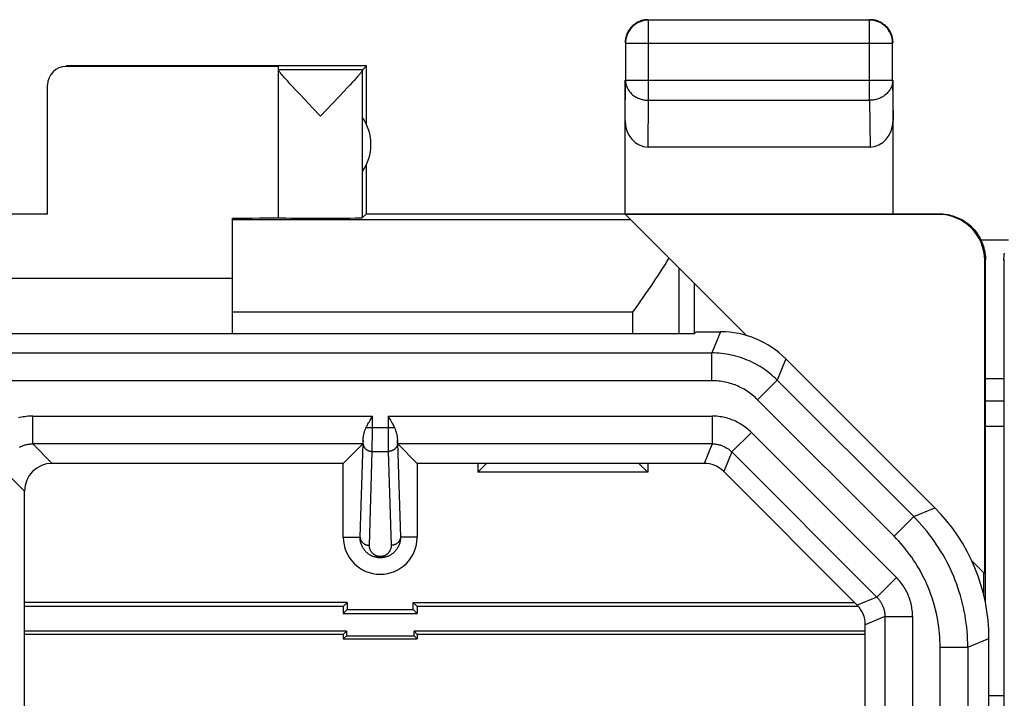
# Model space of a CAD drawing. Units: millimetres. Extents: x 107.3 to 152.2, y 81.6 to 130.6.
# Drawn here: x 119.2 to 129.9, y 123.2 to 130.6 of the extents above; entities that cross this region are included whole.
import ezdxf

# ---------------------------------------------------------------- set-up
doc = ezdxf.new("R2010")
doc.units = ezdxf.units.MM
doc.header["$LTSCALE"] = 16.335
doc.layers.get('0').update_dxf_attribs({"linetype": 'CONTINUOUS'})
for name, color, linetype in [('ASSI', 7, 'CONTINUOUS'), ('DRAFT', 7, 'CONTINUOUS'), ('RACCORDO', 7, 'CONTINUOUS')]:
    doc.layers.add(name, color=color, linetype=linetype)

msp = doc.modelspace()

# ---------------------------------------------------------------- linework, layer by layer
at = {"color": 253, "linetype": 'CONTINUOUS'}
for p, q in [((126.039, 129.682), (126.039, 130.549)), ((128.43, 129.682), (128.43, 130.549)), ((125.789, 130.299), (128.68, 130.299)), ((119.734, 130.054), (119.734, 130.048)), ((125.784, 129.464), (125.789, 129.898)), ((125.789, 129.898), (128.68, 129.898)), ((128.68, 129.898), (128.684, 129.464)), ((126.034, 129.176), (126.039, 129.682)), ((126.039, 129.682), (128.43, 129.682)), ((128.43, 129.682), (128.435, 129.176)), ((129.185, 128.454), (129.176, 128.448)), ((125.848, 128.39), (121.534, 128.39)), ((129.685, 127.954), (129.676, 127.948)), ((129.893, 127.948), (129.884, 127.954)), ((126.817, 127.177), (126.723, 126.948)), ((117.13, 126.948), (126.723, 126.948)), ((126.723, 126.648), (126.723, 126.948)), ((127.524, 126.884), (127.43, 126.655)), ((126.723, 126.648), (117.931, 126.648)), ((127.218, 126.443), (127.43, 126.655)), ((128.908, 125.178), (127.43, 126.655)), ((128.695, 124.965), (127.218, 126.443)), ((119.373, 125.965), (119.373, 126.265)), ((119.373, 126.265), (123.049, 126.265)), ((123.049, 126.041), (123.049, 126.265)), ((123.22, 126.265), (123.22, 126.143)), ((123.22, 126.265), (126.726, 126.265)), ((126.726, 126.265), (126.726, 125.965)), ((122.982, 126.143), (123.287, 126.143)), ((123.22, 126.143), (123.22, 126.051)), ((126.938, 125.877), (127.151, 126.089)), ((127.151, 126.089), (128.72, 124.52)), ((119.373, 125.965), (119.584, 125.754)), ((122.946, 125.965), (119.373, 125.965)), ((122.917, 124.954), (122.948, 125.976)), ((122.948, 125.986), (122.948, 126.001)), ((122.948, 125.976), (122.948, 125.986)), ((123.048, 125.959), (123.049, 126.041)), ((123.048, 125.914), (123.048, 125.959)), ((123.22, 126.051), (123.22, 125.967)), ((123.22, 125.967), (123.22, 125.951)), ((123.321, 126.001), (123.321, 125.989)), ((123.321, 125.989), (123.321, 125.976)), ((123.321, 125.976), (123.352, 124.954)), ((126.726, 125.965), (123.323, 125.965)), ((126.726, 125.965), (126.639, 125.754)), ((123.017, 124.867), (123.047, 125.884)), ((123.047, 125.884), (123.221, 125.884)), ((123.22, 125.951), (123.221, 125.907)), ((123.221, 125.907), (123.221, 125.884)), ((123.221, 125.884), (123.252, 124.867)), ((126.938, 125.877), (126.851, 125.666)), ((126.938, 125.877), (128.508, 124.308)), ((119.073, 125.665), (119.284, 125.454)), ((128.908, 125.178), (129.136, 125.272)), ((128.695, 124.965), (128.908, 125.178)), ((122.734, 124.954), (122.917, 124.954)), ((123.534, 124.954), (123.352, 124.954)), ((128.72, 124.52), (128.508, 124.308)), ((128.508, 124.308), (128.297, 124.22)), ((128.596, 124.096), (128.384, 124.008)), ((128.596, 124.096), (128.596, 100.042)), ((128.596, 124.096), (128.896, 124.096)), ((128.896, 124.096), (128.896, 100.042)), ((129.493, 123.764), (129.722, 123.858)), ((129.193, 99.737), (129.193, 123.764)), ((129.193, 123.764), (129.493, 123.764)), ((129.493, 123.764), (129.493, 99.443))]:
    msp.add_line(p, q, dxfattribs=at)
at = {"color": 7, "linetype": 'CONTINUOUS'}
for p, q in [((128.43, 130.549), (126.039, 130.549)), ((125.789, 130.299), (125.789, 129.898)), ((128.68, 129.898), (128.68, 130.299)), ((122.984, 130.054), (119.734, 130.054)), ((122.034, 130.048), (119.734, 130.048)), ((122.034, 128.41), (122.034, 130.048)), ((122.941, 130.01), (122.034, 130.01)), ((122.94, 130.008), (122.94, 128.41)), ((122.941, 130.01), (122.984, 130.054)), ((122.984, 129.422), (122.984, 130.054)), ((122.871, 129.919), (122.852, 129.897)), ((119.534, 128.449), (119.534, 129.848)), ((122.157, 129.861), (122.133, 129.887)), ((122.183, 129.832), (122.157, 129.861)), ((122.213, 129.8), (122.183, 129.832)), ((122.263, 129.747), (122.213, 129.8)), ((122.776, 129.815), (122.745, 129.782)), ((122.804, 129.846), (122.776, 129.815)), ((122.829, 129.873), (122.804, 129.846)), ((122.852, 129.897), (122.829, 129.873)), ((125.784, 128.454), (125.784, 129.898)), ((128.684, 128.454), (128.684, 129.898)), ((122.32, 129.687), (122.263, 129.747)), ((122.693, 129.726), (122.614, 129.644)), ((122.745, 129.782), (122.693, 129.726)), ((122.402, 129.6), (122.32, 129.687)), ((122.487, 129.51), (122.402, 129.6)), ((128.435, 129.176), (126.034, 129.176)), ((122.984, 128.454), (122.984, 128.986)), ((119.534, 128.449), (117.534, 128.449)), ((122.984, 128.454), (122.94, 128.41)), ((122.984, 128.454), (129.184, 128.454)), ((125.848, 128.39), (125.79, 128.448)), ((129.176, 128.448), (125.79, 128.448)), ((121.534, 127.16), (121.534, 128.407)), ((129.676, 124.562), (129.676, 127.948)), ((129.685, 124.242), (129.685, 127.954)), ((129.884, 127.954), (129.884, 84.154)), ((121.534, 127.754), (115.534, 127.754)), ((110.534, 127.16), (126.534, 127.16)), ((126.552, 127.177), (126.534, 127.16)), ((126.552, 127.177), (126.817, 127.177)), ((127.524, 126.884), (129.136, 125.272)), ((123.013, 126.201), (123.025, 126.222)), ((123.025, 126.222), (123.049, 126.265)), ((123.22, 126.265), (123.232, 126.244)), ((123.232, 126.244), (123.244, 126.222)), ((122.946, 125.965), (122.734, 125.754)), ((122.948, 126.005), (122.948, 125.992)), ((123.321, 125.988), (123.321, 126.006)), ((123.321, 125.982), (123.321, 125.988)), ((123.323, 125.965), (123.534, 125.754)), ((122.734, 125.754), (119.584, 125.754)), ((122.734, 124.954), (122.734, 125.754)), ((123.534, 125.754), (123.534, 124.954)), ((126.639, 125.754), (123.534, 125.754)), ((124.284, 125.754), (124.19, 125.66)), ((124.19, 125.754), (124.19, 125.66)), ((125.934, 125.754), (126.029, 125.66)), ((126.029, 125.754), (126.029, 125.66)), ((126.029, 125.66), (124.19, 125.66)), ((128.297, 124.22), (126.851, 125.666)), ((119.284, 120.492), (119.284, 125.454)), ((122.778, 124.247), (119.284, 124.247)), ((122.734, 124.204), (119.284, 124.204)), ((122.778, 124.247), (122.734, 124.204)), ((122.734, 124.204), (122.734, 124.129)), ((122.734, 124.129), (122.778, 124.172)), ((122.778, 124.247), (122.778, 124.172)), ((122.778, 124.172), (123.491, 124.172)), ((123.491, 124.172), (123.491, 124.247)), ((123.491, 124.247), (123.534, 124.204)), ((123.491, 124.247), (128.269, 124.247)), ((123.534, 124.129), (123.491, 124.172)), ((123.534, 124.204), (123.534, 124.129)), ((128.312, 124.204), (123.534, 124.204)), ((122.734, 124.129), (123.534, 124.129)), ((122.768, 123.937), (119.284, 123.937)), ((122.768, 123.937), (122.734, 123.904)), ((122.768, 123.937), (122.768, 123.887)), ((123.501, 123.887), (123.501, 123.937)), ((123.501, 123.937), (123.534, 123.904)), ((128.384, 123.937), (123.501, 123.937)), ((128.384, 115.754), (128.384, 124.008)), ((122.734, 123.904), (119.284, 123.904)), ((122.734, 123.904), (122.734, 123.854)), ((122.768, 123.887), (122.734, 123.854)), ((122.734, 123.854), (123.534, 123.854)), ((122.768, 123.887), (123.501, 123.887)), ((123.501, 123.887), (123.534, 123.854)), ((123.534, 123.904), (123.534, 123.854)), ((128.384, 123.904), (123.534, 123.904)), ((129.722, 88.249), (129.722, 123.858))]:
    msp.add_line(p, q, dxfattribs=at)
for points in [[(126.039, 130.549), (126.027, 130.549), (126.015, 130.548), (126.003, 130.547), (125.991, 130.545), (125.98, 130.542), (125.968, 130.539), (125.957, 130.536), (125.946, 130.532), (125.935, 130.527), (125.924, 130.522), (125.914, 130.516), (125.904, 130.51), (125.894, 130.503), (125.884, 130.496), (125.875, 130.488), (125.866, 130.48), (125.858, 130.472), (125.85, 130.463), (125.842, 130.454), (125.835, 130.444), (125.828, 130.435), (125.822, 130.424), (125.817, 130.414), (125.811, 130.403), (125.807, 130.392), (125.803, 130.381), (125.799, 130.37), (125.796, 130.358), (125.793, 130.347), (125.791, 130.335), (125.79, 130.323), (125.789, 130.311), (125.789, 130.299)], [(125.987, 130.549), (125.975, 130.547), (125.964, 130.544), (125.953, 130.54), (125.941, 130.536), (125.931, 130.531), (125.92, 130.526), (125.909, 130.52)], [(126.034, 130.554), (126.022, 130.554), (126.011, 130.553), (125.999, 130.551), (125.987, 130.549)], [(128.68, 130.299), (128.68, 130.311), (128.679, 130.323), (128.677, 130.335), (128.675, 130.347), (128.673, 130.358), (128.67, 130.37), (128.666, 130.381), (128.662, 130.392), (128.657, 130.403), (128.652, 130.414), (128.647, 130.424), (128.64, 130.435), (128.634, 130.444), (128.627, 130.454), (128.619, 130.463), (128.611, 130.472), (128.603, 130.48), (128.594, 130.488), (128.585, 130.496), (128.575, 130.503), (128.565, 130.51), (128.555, 130.516), (128.545, 130.522), (128.534, 130.527), (128.523, 130.532), (128.512, 130.536), (128.5, 130.539), (128.489, 130.542), (128.477, 130.545), (128.466, 130.547), (128.454, 130.548), (128.442, 130.549), (128.43, 130.549)], [(128.559, 130.52), (128.549, 130.526), (128.538, 130.531), (128.527, 130.536), (128.516, 130.54), (128.505, 130.544), (128.493, 130.547), (128.482, 130.549), (128.47, 130.551), (128.458, 130.553), (128.446, 130.554), (128.434, 130.554)], [(125.909, 130.52), (125.899, 130.514), (125.889, 130.507), (125.88, 130.5), (125.871, 130.493), (125.862, 130.485), (125.853, 130.476), (125.845, 130.468), (125.838, 130.458), (125.831, 130.449), (125.824, 130.439), (125.818, 130.429)], [(128.651, 130.429), (128.645, 130.439), (128.638, 130.449), (128.631, 130.458), (128.623, 130.468), (128.615, 130.476), (128.607, 130.485), (128.598, 130.493), (128.589, 130.5), (128.579, 130.507), (128.57, 130.514), (128.559, 130.52)], [(125.818, 130.429), (125.812, 130.418), (125.807, 130.408), (125.802, 130.397), (125.798, 130.386), (125.795, 130.374), (125.791, 130.363), (125.789, 130.351), (125.787, 130.339), (125.786, 130.328), (125.785, 130.316), (125.784, 130.304)], [(128.68, 130.351), (128.677, 130.363), (128.674, 130.374), (128.671, 130.386), (128.666, 130.397), (128.662, 130.408), (128.657, 130.418), (128.651, 130.429)], [(128.684, 130.304), (128.684, 130.316), (128.683, 130.328), (128.682, 130.339), (128.68, 130.351)], [(122.133, 129.887), (122.112, 129.91), (122.103, 129.92), (122.094, 129.93), (122.086, 129.939), (122.079, 129.948), (122.072, 129.955), (122.066, 129.963), (122.06, 129.969), (122.055, 129.976), (122.051, 129.981), (122.047, 129.986), (122.044, 129.991), (122.041, 129.995), (122.038, 129.998), (122.037, 130.002), (122.035, 130.004), (122.035, 130.006), (122.034, 130.008)], [(122.94, 130.008), (122.94, 130.006), (122.939, 130.004), (122.938, 130.001), (122.936, 129.998), (122.934, 129.994), (122.931, 129.99), (122.927, 129.986), (122.923, 129.98), (122.919, 129.975), (122.914, 129.969), (122.908, 129.962), (122.902, 129.955), (122.895, 129.947), (122.888, 129.938), (122.88, 129.929), (122.871, 129.919)], [(122.614, 129.644), (122.551, 129.577), (122.487, 129.51)], [(129.185, 128.454), (129.203, 128.453), (129.222, 128.452), (129.241, 128.451), (129.259, 128.448), (129.278, 128.445), (129.296, 128.441), (129.314, 128.437), (129.332, 128.432), (129.35, 128.426), (129.367, 128.419), (129.385, 128.412), (129.402, 128.404), (129.418, 128.396), (129.435, 128.387), (129.451, 128.377), (129.466, 128.367), (129.482, 128.356), (129.497, 128.345), (129.511, 128.333), (129.525, 128.32), (129.538, 128.307), (129.551, 128.294), (129.564, 128.28), (129.576, 128.266), (129.587, 128.251), (129.598, 128.235), (129.608, 128.22), (129.618, 128.204), (129.627, 128.187), (129.635, 128.171), (129.643, 128.154), (129.65, 128.136), (129.657, 128.119), (129.663, 128.101), (129.668, 128.083), (129.672, 128.065), (129.676, 128.047), (129.679, 128.028), (129.682, 128.01), (129.683, 127.991), (129.684, 127.972), (129.685, 127.954)], [(129.884, 127.954), (129.884, 127.972), (129.885, 127.991), (129.887, 128.01), (129.89, 128.028)], [(122.982, 126.143), (122.987, 126.152), (122.991, 126.161), (122.996, 126.171), (123.001, 126.181), (123.007, 126.191), (123.013, 126.201)], [(123.244, 126.222), (123.256, 126.201), (123.262, 126.191), (123.267, 126.181), (123.273, 126.171), (123.278, 126.161), (123.282, 126.152), (123.287, 126.143)], [(122.948, 126.005), (122.948, 126.01), (122.949, 126.015), (122.949, 126.02), (122.95, 126.025), (122.95, 126.031), (122.951, 126.037), (122.952, 126.042), (122.953, 126.048), (122.954, 126.055), (122.955, 126.061), (122.956, 126.067), (122.958, 126.074), (122.959, 126.08), (122.961, 126.087), (122.963, 126.093), (122.965, 126.1), (122.967, 126.106), (122.969, 126.113), (122.972, 126.119), (122.974, 126.125), (122.977, 126.132), (122.979, 126.138), (122.982, 126.143)], [(123.287, 126.143), (123.29, 126.137), (123.293, 126.13), (123.296, 126.123), (123.298, 126.115), (123.301, 126.108), (123.303, 126.101), (123.306, 126.093), (123.308, 126.086), (123.31, 126.078), (123.312, 126.071), (123.313, 126.064), (123.315, 126.056), (123.316, 126.049), (123.317, 126.042), (123.318, 126.036), (123.319, 126.029), (123.319, 126.023), (123.32, 126.017), (123.32, 126.011), (123.321, 126.006)], [(122.948, 125.992), (122.947, 125.985), (122.947, 125.982), (122.947, 125.979), (122.947, 125.976), (122.947, 125.974), (122.947, 125.971), (122.947, 125.97), (122.946, 125.968), (122.946, 125.967), (122.946, 125.966), (122.946, 125.965), (122.946, 125.965)], [(123.323, 125.965), (123.323, 125.965), (123.323, 125.966), (123.323, 125.967), (123.322, 125.968), (123.322, 125.97), (123.322, 125.971), (123.322, 125.974), (123.322, 125.976), (123.322, 125.979), (123.321, 125.982)]]:
    msp.add_lwpolyline(points, dxfattribs=at)
at = {"color": 253, "linetype": 'CONTINUOUS'}
for points in [[(125.789, 129.898), (125.789, 129.888), (125.79, 129.878), (125.791, 129.867), (125.793, 129.857), (125.796, 129.847), (125.799, 129.837), (125.803, 129.827), (125.807, 129.818), (125.812, 129.808), (125.817, 129.799), (125.822, 129.79), (125.829, 129.781), (125.835, 129.773), (125.842, 129.765), (125.85, 129.757), (125.858, 129.749), (125.866, 129.742), (125.875, 129.735), (125.884, 129.728), (125.894, 129.722), (125.904, 129.716), (125.914, 129.711), (125.924, 129.706), (125.935, 129.701), (125.946, 129.697), (125.957, 129.694), (125.968, 129.691), (125.98, 129.688), (125.992, 129.686), (126.003, 129.684), (126.015, 129.683), (126.027, 129.682), (126.039, 129.682)], [(128.68, 129.898), (128.68, 129.888), (128.679, 129.878), (128.677, 129.867), (128.675, 129.857), (128.673, 129.847), (128.67, 129.837), (128.666, 129.827), (128.662, 129.818), (128.657, 129.808), (128.652, 129.799), (128.646, 129.79), (128.64, 129.781), (128.633, 129.773), (128.626, 129.765), (128.619, 129.757), (128.611, 129.749), (128.602, 129.742), (128.593, 129.735), (128.584, 129.728), (128.575, 129.722), (128.565, 129.716), (128.555, 129.711), (128.544, 129.706), (128.534, 129.701), (128.523, 129.697), (128.512, 129.694), (128.5, 129.691), (128.489, 129.688), (128.477, 129.686), (128.466, 129.684), (128.454, 129.683), (128.442, 129.682), (128.43, 129.682)], [(127.43, 126.655), (127.411, 126.674), (127.392, 126.691), (127.372, 126.709), (127.352, 126.725), (127.331, 126.742), (127.31, 126.757), (127.289, 126.772), (127.267, 126.787), (127.245, 126.801), (127.223, 126.814), (127.2, 126.827), (127.177, 126.839), (127.153, 126.851), (127.129, 126.862), (127.105, 126.872), (127.081, 126.882), (127.056, 126.891), (127.032, 126.899), (127.007, 126.907), (126.981, 126.914), (126.956, 126.921), (126.931, 126.926), (126.905, 126.931), (126.879, 126.936), (126.853, 126.94), (126.827, 126.943), (126.801, 126.945), (126.775, 126.947), (126.749, 126.948), (126.723, 126.948)], [(127.218, 126.443), (127.204, 126.456), (127.191, 126.469), (127.177, 126.481), (127.163, 126.492), (127.149, 126.504), (127.134, 126.515), (127.119, 126.525), (127.104, 126.535), (127.088, 126.545), (127.073, 126.555), (127.057, 126.563), (127.04, 126.572), (127.024, 126.58), (127.007, 126.588), (126.991, 126.595), (126.974, 126.602), (126.956, 126.608), (126.939, 126.614), (126.921, 126.619), (126.904, 126.624), (126.886, 126.629), (126.868, 126.633), (126.85, 126.637), (126.832, 126.64), (126.814, 126.642), (126.796, 126.644), (126.778, 126.646), (126.759, 126.647), (126.741, 126.648), (126.723, 126.648)], [(119.373, 126.265), (119.356, 126.265), (119.338, 126.264), (119.321, 126.263), (119.304, 126.261), (119.287, 126.259), (119.269, 126.256), (119.252, 126.253), (119.235, 126.249), (119.218, 126.245)], [(127.151, 126.089), (127.138, 126.101), (127.125, 126.113), (127.112, 126.124), (127.099, 126.135), (127.085, 126.146), (127.071, 126.156), (127.056, 126.166), (127.042, 126.176), (127.027, 126.185), (127.011, 126.193), (126.996, 126.201), (126.98, 126.209), (126.964, 126.216), (126.948, 126.223), (126.931, 126.229), (126.915, 126.235), (126.898, 126.24), (126.881, 126.245), (126.864, 126.249), (126.847, 126.253), (126.83, 126.256), (126.813, 126.259), (126.796, 126.261), (126.778, 126.263), (126.761, 126.264), (126.744, 126.265), (126.726, 126.265)], [(119.231, 125.929), (119.238, 125.933), (119.246, 125.937), (119.254, 125.941), (119.262, 125.944), (119.271, 125.947), (119.279, 125.95), (119.287, 125.953), (119.296, 125.955), (119.304, 125.957), (119.313, 125.959), (119.321, 125.961), (119.33, 125.962), (119.338, 125.963), (119.347, 125.964), (119.356, 125.965), (119.364, 125.965), (119.373, 125.965)], [(122.947, 125.97), (122.948, 125.966), (122.948, 125.962), (122.948, 125.958), (122.949, 125.954), (122.95, 125.95), (122.952, 125.946), (122.953, 125.942), (122.955, 125.938), (122.957, 125.934), (122.959, 125.931), (122.961, 125.927), (122.964, 125.924), (122.966, 125.92), (122.969, 125.917), (122.972, 125.914), (122.975, 125.911), (122.979, 125.908), (122.982, 125.905), (122.986, 125.902), (122.99, 125.9), (122.994, 125.898), (122.998, 125.895), (123.002, 125.894), (123.006, 125.892), (123.01, 125.89), (123.015, 125.889), (123.019, 125.887), (123.024, 125.886), (123.029, 125.885), (123.033, 125.885), (123.038, 125.884), (123.043, 125.884), (123.047, 125.884)], [(123.321, 125.97), (123.321, 125.966), (123.321, 125.962), (123.32, 125.958), (123.319, 125.954), (123.318, 125.95), (123.317, 125.946), (123.316, 125.942), (123.314, 125.938), (123.312, 125.934), (123.31, 125.931), (123.308, 125.927), (123.305, 125.924), (123.303, 125.92), (123.3, 125.917), (123.297, 125.914), (123.293, 125.911), (123.29, 125.908), (123.287, 125.905), (123.283, 125.902), (123.279, 125.9), (123.275, 125.898), (123.271, 125.895), (123.267, 125.894), (123.263, 125.892), (123.258, 125.89), (123.254, 125.889), (123.249, 125.887), (123.245, 125.886), (123.24, 125.885), (123.236, 125.885), (123.231, 125.884), (123.226, 125.884), (123.221, 125.884)], [(126.726, 125.965), (126.735, 125.965), (126.744, 125.965), (126.752, 125.964), (126.761, 125.963), (126.77, 125.962), (126.778, 125.961), (126.787, 125.959), (126.795, 125.957), (126.804, 125.955), (126.812, 125.953), (126.821, 125.95), (126.829, 125.947), (126.837, 125.944), (126.845, 125.941), (126.853, 125.937), (126.861, 125.933), (126.869, 125.929), (126.876, 125.925), (126.884, 125.92), (126.891, 125.916), (126.899, 125.911), (126.906, 125.906), (126.913, 125.9), (126.919, 125.895), (126.926, 125.889), (126.932, 125.883), (126.938, 125.877)], [(123.047, 125.884), (123.047, 125.889), (123.048, 125.914)], [(129.493, 123.764), (129.493, 123.807), (129.491, 123.851), (129.489, 123.894), (129.486, 123.938), (129.481, 123.981), (129.476, 124.025), (129.47, 124.068), (129.463, 124.111), (129.455, 124.154), (129.446, 124.196), (129.436, 124.239), (129.425, 124.281), (129.413, 124.323), (129.401, 124.365), (129.387, 124.406), (129.373, 124.447), (129.357, 124.488), (129.341, 124.529), (129.324, 124.569), (129.306, 124.609), (129.287, 124.648), (129.267, 124.687), (129.247, 124.725), (129.225, 124.763), (129.203, 124.801), (129.18, 124.838), (129.156, 124.874), (129.132, 124.91), (129.106, 124.946), (129.08, 124.981), (129.053, 125.015), (129.025, 125.049), (128.997, 125.082), (128.968, 125.114), (128.938, 125.146), (128.908, 125.178)], [(123.352, 124.954), (123.352, 124.944), (123.352, 124.933), (123.35, 124.923), (123.349, 124.913), (123.347, 124.903), (123.345, 124.894), (123.342, 124.884), (123.339, 124.875), (123.335, 124.865), (123.331, 124.857), (123.327, 124.848), (123.322, 124.84), (123.317, 124.832), (123.312, 124.824), (123.306, 124.817), (123.301, 124.81), (123.295, 124.803), (123.289, 124.797), (123.283, 124.791), (123.276, 124.785), (123.27, 124.78), (123.263, 124.775), (123.257, 124.77), (123.25, 124.766), (123.243, 124.762), (123.237, 124.758), (123.23, 124.754), (123.223, 124.751), (123.216, 124.748), (123.209, 124.746), (123.203, 124.743), (123.196, 124.741), (123.19, 124.74), (123.183, 124.738), (123.177, 124.737), (123.171, 124.735), (123.164, 124.734), (123.158, 124.734), (123.152, 124.733), (123.146, 124.733), (123.14, 124.732), (123.134, 124.732), (123.128, 124.732), (123.122, 124.733), (123.116, 124.733), (123.11, 124.734), (123.104, 124.734), (123.098, 124.735), (123.092, 124.737), (123.085, 124.738), (123.079, 124.74), (123.073, 124.741), (123.066, 124.743), (123.059, 124.746), (123.053, 124.748), (123.046, 124.751), (123.039, 124.754), (123.032, 124.758), (123.025, 124.762), (123.019, 124.766), (123.012, 124.77), (123.005, 124.775), (122.999, 124.78), (122.992, 124.785), (122.986, 124.791), (122.98, 124.797), (122.974, 124.803), (122.968, 124.81), (122.962, 124.817), (122.957, 124.824), (122.952, 124.832), (122.947, 124.84), (122.942, 124.848), (122.938, 124.857), (122.934, 124.865), (122.93, 124.875), (122.927, 124.884), (122.924, 124.894), (122.922, 124.903), (122.92, 124.913), (122.918, 124.923), (122.917, 124.933), (122.917, 124.944), (122.917, 124.954)], [(122.917, 124.954), (122.917, 124.95), (122.917, 124.946), (122.918, 124.942), (122.919, 124.937), (122.92, 124.933), (122.921, 124.93), (122.922, 124.926), (122.924, 124.922), (122.926, 124.918), (122.928, 124.914), (122.93, 124.911), (122.933, 124.907), (122.935, 124.904), (122.938, 124.901), (122.941, 124.897), (122.945, 124.894), (122.948, 124.891), (122.951, 124.889), (122.955, 124.886), (122.959, 124.884), (122.963, 124.881), (122.967, 124.879), (122.971, 124.877), (122.975, 124.875), (122.98, 124.874), (122.984, 124.872), (122.989, 124.871), (122.993, 124.87), (122.998, 124.869), (123.002, 124.868), (123.007, 124.868), (123.012, 124.867), (123.017, 124.867)], [(123.352, 124.954), (123.352, 124.95), (123.352, 124.946), (123.351, 124.942), (123.35, 124.937), (123.349, 124.933), (123.348, 124.93), (123.346, 124.926), (123.345, 124.922), (123.343, 124.918), (123.341, 124.914), (123.338, 124.911), (123.336, 124.907), (123.333, 124.904), (123.33, 124.901), (123.327, 124.897), (123.324, 124.894), (123.321, 124.891), (123.317, 124.889), (123.314, 124.886), (123.31, 124.884), (123.306, 124.881), (123.302, 124.879), (123.298, 124.877), (123.293, 124.875), (123.289, 124.874), (123.285, 124.872), (123.28, 124.871), (123.276, 124.87), (123.271, 124.869), (123.266, 124.868), (123.262, 124.868), (123.257, 124.867), (123.252, 124.867)], [(129.193, 123.764), (129.193, 123.801), (129.192, 123.838), (129.19, 123.875), (129.187, 123.912), (129.183, 123.949), (129.179, 123.985), (129.174, 124.022), (129.168, 124.059), (129.161, 124.095), (129.153, 124.131), (129.145, 124.168), (129.135, 124.203), (129.125, 124.239), (129.115, 124.275), (129.103, 124.31), (129.091, 124.345), (129.078, 124.38), (129.064, 124.414), (129.049, 124.448), (129.034, 124.482), (129.018, 124.515), (129.001, 124.548), (128.984, 124.581), (128.966, 124.613), (128.947, 124.645), (128.927, 124.677), (128.907, 124.708), (128.886, 124.738), (128.864, 124.769), (128.842, 124.798), (128.819, 124.827), (128.796, 124.856), (128.772, 124.884), (128.747, 124.912), (128.721, 124.939), (128.695, 124.965)], [(123.252, 124.867), (123.252, 124.862), (123.252, 124.856), (123.251, 124.851), (123.251, 124.845), (123.25, 124.84), (123.249, 124.835), (123.247, 124.829), (123.245, 124.824), (123.243, 124.819), (123.241, 124.814), (123.239, 124.81), (123.237, 124.805), (123.234, 124.801), (123.231, 124.796), (123.228, 124.792), (123.225, 124.789), (123.222, 124.785), (123.219, 124.781), (123.215, 124.778), (123.212, 124.775), (123.208, 124.772), (123.205, 124.769), (123.201, 124.767), (123.198, 124.764), (123.194, 124.762), (123.19, 124.76), (123.187, 124.758), (123.183, 124.756), (123.179, 124.755), (123.176, 124.753), (123.172, 124.752), (123.168, 124.751), (123.165, 124.75), (123.161, 124.749), (123.158, 124.748), (123.154, 124.747), (123.151, 124.747), (123.148, 124.747), (123.144, 124.746), (123.141, 124.746), (123.138, 124.746), (123.134, 124.746), (123.131, 124.746), (123.128, 124.746), (123.125, 124.746), (123.121, 124.747), (123.118, 124.747), (123.114, 124.747), (123.111, 124.748), (123.108, 124.749), (123.104, 124.75), (123.1, 124.751), (123.097, 124.752), (123.093, 124.753), (123.09, 124.755), (123.086, 124.756), (123.082, 124.758), (123.078, 124.76), (123.075, 124.762), (123.071, 124.764), (123.067, 124.767), (123.064, 124.769), (123.06, 124.772), (123.057, 124.775), (123.053, 124.778), (123.05, 124.781), (123.047, 124.785), (123.044, 124.789), (123.041, 124.792), (123.038, 124.796), (123.035, 124.801), (123.032, 124.805), (123.03, 124.81), (123.027, 124.814), (123.025, 124.819), (123.023, 124.824), (123.022, 124.829), (123.02, 124.835), (123.019, 124.84), (123.018, 124.845), (123.017, 124.851), (123.017, 124.856), (123.017, 124.862), (123.017, 124.867)], [(128.896, 124.096), (128.895, 124.113), (128.895, 124.13), (128.893, 124.148), (128.892, 124.165), (128.889, 124.182), (128.887, 124.199), (128.883, 124.217), (128.88, 124.234), (128.875, 124.251), (128.871, 124.268), (128.865, 124.284), (128.859, 124.301), (128.853, 124.317), (128.847, 124.333), (128.839, 124.349), (128.832, 124.365), (128.824, 124.381), (128.815, 124.396), (128.806, 124.411), (128.797, 124.426), (128.787, 124.44), (128.777, 124.454), (128.766, 124.468), (128.755, 124.482), (128.744, 124.495), (128.732, 124.508), (128.72, 124.52)], [(128.508, 124.308), (128.514, 124.302), (128.52, 124.295), (128.525, 124.289), (128.531, 124.282), (128.536, 124.275), (128.541, 124.268), (128.546, 124.261), (128.551, 124.253), (128.555, 124.246), (128.56, 124.238), (128.564, 124.23), (128.568, 124.223), (128.571, 124.215), (128.575, 124.206), (128.578, 124.198), (128.58, 124.19), (128.583, 124.182), (128.586, 124.173), (128.588, 124.165), (128.59, 124.156), (128.591, 124.148), (128.593, 124.139), (128.594, 124.13), (128.595, 124.122), (128.595, 124.113), (128.596, 124.104), (128.596, 124.096)]]:
    msp.add_lwpolyline(points, dxfattribs=at)
at = {"color": 7, "linetype": 'CONTINUOUS'}
for centre, radius, start, end in [((122.534, 129.204), 0.5, 324.3638, 35.6362), ((123.134, 124.954), 0.4, 180, 360)]:
    msp.add_arc(centre, radius, start, end, dxfattribs=at)
for centre, major_axis, ratio, start_param, end_param in [((119.734, 129.848), (0, 0.2), 0.999983, 0, 1.570796), ((122.941, 129.51), (0, 0.5), 0.005818, 0.005818, 0.099349), ((126.034, 129.465), (0.003, 0.289), 0.866014, -4.700754, -3.132866), ((128.434, 129.465), (-0.003, 0.289), 0.866014, -3.150319, -1.582432), ((121.034, 128.412), (1, 0), 0.005818, 5.235988, 6.283185), ((122.487, 128.41), (0.453, 0), 0.005818, 3.141593, 6.277368), ((129.176, 127.948), (-0.416, -0.277), 0.999945, 2.553622, 4.124368), ((126.817, 126.177), (0.383, 0.924), 0.999822, -0.392636, 0.392636), ((119.584, 125.454), (0.212, -0.212), 0.999695, 2.356347, 3.926839), ((126.639, 125.454), (-0.115, -0.277), 0.999822, 2.748957, 3.534229), ((127.722, 123.858), (1.848, 0.766), 0.999822, -0.392636, 0.392636), ((128.084, 124.008), (-0.277, -0.115), 0.999822, 2.748957, 3.534229)]:
    msp.add_ellipse(centre, major_axis=major_axis, ratio=ratio, start_param=start_param, end_param=end_param, dxfattribs=at)
at = {"layer": 'ASSI', "color": 7, "linetype": 'CONTINUOUS'}
for p, q in [((127.103, 127.135), (125.848, 128.39)), ((110.534, 127.16), (126.534, 127.16)), ((126.552, 127.177), (126.534, 127.16)), ((126.552, 127.177), (126.817, 127.177)), ((127.524, 126.884), (129.136, 125.272)), ((123.013, 126.201), (123.025, 126.222)), ((123.025, 126.222), (123.049, 126.265)), ((123.22, 126.265), (123.232, 126.244)), ((123.232, 126.244), (123.244, 126.222)), ((122.946, 125.965), (122.734, 125.754)), ((122.948, 126.005), (122.948, 125.992)), ((123.321, 125.988), (123.321, 126.006)), ((123.321, 125.982), (123.321, 125.988)), ((123.323, 125.965), (123.534, 125.754)), ((122.734, 125.754), (119.584, 125.754)), ((122.734, 124.954), (122.734, 125.754)), ((123.534, 125.754), (123.534, 124.954)), ((126.639, 125.754), (123.534, 125.754)), ((128.297, 124.22), (126.851, 125.666)), ((119.284, 121.603), (119.284, 125.454)), ((129.535, 124.704), (129.667, 124.571)), ((129.667, 124.322), (129.667, 124.571)), ((128.384, 115.754), (128.384, 124.008)), ((129.722, 88.249), (129.722, 123.858))]:
    msp.add_line(p, q, dxfattribs=at)
at = {"layer": 'ASSI', "color": 253, "linetype": 'CONTINUOUS'}
for p, q in [((126.368, 127.16), (126.368, 127.87)), ((125.868, 127.39), (121.534, 127.39)), ((126.817, 127.177), (126.723, 126.948)), ((117.13, 126.948), (126.723, 126.948)), ((126.723, 126.648), (126.723, 126.948)), ((127.524, 126.884), (127.43, 126.655)), ((126.723, 126.648), (117.931, 126.648)), ((127.218, 126.443), (127.43, 126.655)), ((128.908, 125.178), (127.43, 126.655)), ((128.695, 124.965), (127.218, 126.443)), ((119.373, 125.965), (119.373, 126.265)), ((119.373, 126.265), (123.049, 126.265)), ((123.049, 126.041), (123.049, 126.265)), ((123.22, 126.265), (123.22, 126.143)), ((123.22, 126.265), (126.726, 126.265)), ((126.726, 126.265), (126.726, 125.965)), ((122.982, 126.143), (123.287, 126.143)), ((123.22, 126.143), (123.22, 126.051)), ((126.938, 125.877), (127.151, 126.089)), ((127.151, 126.089), (128.72, 124.52)), ((119.373, 125.965), (119.584, 125.754)), ((122.946, 125.965), (119.373, 125.965)), ((122.917, 124.954), (122.948, 125.976)), ((122.948, 125.986), (122.948, 126.001)), ((122.948, 125.976), (122.948, 125.986)), ((123.048, 125.959), (123.049, 126.041)), ((123.048, 125.914), (123.048, 125.959)), ((123.22, 126.051), (123.22, 125.967)), ((123.22, 125.967), (123.22, 125.951)), ((123.321, 126.001), (123.321, 125.989)), ((123.321, 125.989), (123.321, 125.976)), ((123.321, 125.976), (123.352, 124.954)), ((126.726, 125.965), (123.323, 125.965)), ((126.726, 125.965), (126.639, 125.754)), ((123.017, 124.867), (123.047, 125.884)), ((123.047, 125.884), (123.221, 125.884)), ((123.22, 125.951), (123.221, 125.907)), ((123.221, 125.907), (123.221, 125.884)), ((123.221, 125.884), (123.252, 124.867)), ((126.938, 125.877), (126.851, 125.666)), ((126.938, 125.877), (128.508, 124.308)), ((119.073, 125.665), (119.284, 125.454)), ((128.908, 125.178), (129.136, 125.272)), ((128.695, 124.965), (128.908, 125.178)), ((122.734, 124.954), (122.917, 124.954)), ((123.534, 124.954), (123.352, 124.954)), ((128.72, 124.52), (128.508, 124.308)), ((128.508, 124.308), (128.297, 124.22)), ((128.596, 124.096), (128.384, 124.008)), ((128.596, 124.096), (128.596, 100.042)), ((128.596, 124.096), (128.896, 124.096)), ((128.896, 124.096), (128.896, 100.042)), ((129.493, 123.764), (129.722, 123.858)), ((129.193, 99.737), (129.193, 123.764)), ((129.193, 123.764), (129.493, 123.764)), ((129.493, 123.764), (129.493, 99.443))]:
    msp.add_line(p, q, dxfattribs=at)
at = {"layer": 'ASSI', "color": 7, "linetype": 'CONTINUOUS'}
for points in [[(126.01, 127.591), (126.038, 127.631), (126.065, 127.671), (126.092, 127.71), (126.118, 127.75), (126.144, 127.789), (126.169, 127.827), (126.194, 127.865), (126.217, 127.903), (126.24, 127.94), (126.261, 127.977)], [(125.868, 127.39), (125.897, 127.43), (125.925, 127.47), (126.01, 127.591)], [(122.982, 126.143), (122.987, 126.152), (122.991, 126.161), (122.996, 126.171), (123.001, 126.181), (123.007, 126.191), (123.013, 126.201)], [(123.244, 126.222), (123.256, 126.201), (123.262, 126.191), (123.267, 126.181), (123.273, 126.171), (123.278, 126.161), (123.282, 126.152), (123.287, 126.143)], [(122.948, 126.005), (122.948, 126.01), (122.949, 126.015), (122.949, 126.02), (122.95, 126.025), (122.95, 126.031), (122.951, 126.037), (122.952, 126.042), (122.953, 126.048), (122.954, 126.055), (122.955, 126.061), (122.956, 126.067), (122.958, 126.074), (122.959, 126.08), (122.961, 126.087), (122.963, 126.093), (122.965, 126.1), (122.967, 126.106), (122.969, 126.113), (122.972, 126.119), (122.974, 126.125), (122.977, 126.132), (122.979, 126.138), (122.982, 126.143)], [(123.287, 126.143), (123.29, 126.137), (123.293, 126.13), (123.296, 126.123), (123.298, 126.115), (123.301, 126.108), (123.303, 126.101), (123.306, 126.093), (123.308, 126.086), (123.31, 126.078), (123.312, 126.071), (123.313, 126.064), (123.315, 126.056), (123.316, 126.049), (123.317, 126.042), (123.318, 126.036), (123.319, 126.029), (123.319, 126.023), (123.32, 126.017), (123.32, 126.011), (123.321, 126.006)], [(122.948, 125.992), (122.947, 125.985), (122.947, 125.982), (122.947, 125.979), (122.947, 125.976), (122.947, 125.974), (122.947, 125.971), (122.947, 125.97), (122.946, 125.968), (122.946, 125.967), (122.946, 125.966), (122.946, 125.965), (122.946, 125.965)], [(123.323, 125.965), (123.323, 125.965), (123.323, 125.966), (123.323, 125.967), (123.322, 125.968), (123.322, 125.97), (123.322, 125.971), (123.322, 125.974), (123.322, 125.976), (123.322, 125.979), (123.321, 125.982)], [(123.012, 124.77), (123.005, 124.775), (122.999, 124.78), (122.992, 124.785), (122.986, 124.791), (122.98, 124.797), (122.974, 124.803), (122.968, 124.81), (122.962, 124.817), (122.957, 124.824), (122.952, 124.832), (122.947, 124.84), (122.942, 124.848), (122.938, 124.857), (122.934, 124.865), (122.93, 124.875), (122.927, 124.884), (122.924, 124.894), (122.922, 124.903), (122.92, 124.913), (122.918, 124.923), (122.917, 124.933), (122.917, 124.944), (122.917, 124.954)], [(123.352, 124.954), (123.352, 124.944), (123.352, 124.933), (123.35, 124.923), (123.349, 124.913), (123.347, 124.903), (123.345, 124.894), (123.342, 124.884), (123.339, 124.875), (123.335, 124.865), (123.331, 124.857), (123.327, 124.848), (123.322, 124.84), (123.317, 124.832), (123.312, 124.824), (123.306, 124.817), (123.301, 124.81), (123.295, 124.803), (123.289, 124.797), (123.283, 124.791), (123.276, 124.785), (123.27, 124.78), (123.263, 124.775), (123.257, 124.77)], [(123.257, 124.77), (123.25, 124.766), (123.243, 124.762), (123.237, 124.758), (123.23, 124.754), (123.223, 124.751), (123.216, 124.748), (123.209, 124.746), (123.203, 124.743), (123.196, 124.741), (123.19, 124.74), (123.183, 124.738), (123.177, 124.737), (123.171, 124.735), (123.164, 124.734), (123.158, 124.734), (123.152, 124.733), (123.146, 124.733), (123.14, 124.732), (123.134, 124.732), (123.128, 124.732), (123.122, 124.733), (123.116, 124.733), (123.11, 124.734), (123.104, 124.734), (123.098, 124.735), (123.092, 124.737), (123.085, 124.738), (123.079, 124.74), (123.073, 124.741), (123.066, 124.743), (123.059, 124.746), (123.053, 124.748), (123.046, 124.751), (123.039, 124.754), (123.032, 124.758), (123.025, 124.762), (123.019, 124.766), (123.012, 124.77)]]:
    msp.add_lwpolyline(points, dxfattribs=at)
at = {"layer": 'ASSI', "color": 253, "linetype": 'CONTINUOUS'}
for points in [[(127.43, 126.655), (127.411, 126.674), (127.392, 126.691), (127.372, 126.709), (127.352, 126.725), (127.331, 126.742), (127.31, 126.757), (127.289, 126.772), (127.267, 126.787), (127.245, 126.801), (127.223, 126.814), (127.2, 126.827), (127.177, 126.839), (127.153, 126.851), (127.129, 126.862), (127.105, 126.872), (127.081, 126.882), (127.056, 126.891), (127.032, 126.899), (127.007, 126.907), (126.981, 126.914), (126.956, 126.921), (126.931, 126.926), (126.905, 126.931), (126.879, 126.936), (126.853, 126.94), (126.827, 126.943), (126.801, 126.945), (126.775, 126.947), (126.749, 126.948), (126.723, 126.948)], [(127.218, 126.443), (127.204, 126.456), (127.191, 126.469), (127.177, 126.481), (127.163, 126.492), (127.149, 126.504), (127.134, 126.515), (127.119, 126.525), (127.104, 126.535), (127.088, 126.545), (127.073, 126.555), (127.057, 126.563), (127.04, 126.572), (127.024, 126.58), (127.007, 126.588), (126.991, 126.595), (126.974, 126.602), (126.956, 126.608), (126.939, 126.614), (126.921, 126.619), (126.904, 126.624), (126.886, 126.629), (126.868, 126.633), (126.85, 126.637), (126.832, 126.64), (126.814, 126.642), (126.796, 126.644), (126.778, 126.646), (126.759, 126.647), (126.741, 126.648), (126.723, 126.648)], [(119.373, 126.265), (119.356, 126.265), (119.338, 126.264), (119.321, 126.263), (119.304, 126.261), (119.287, 126.259), (119.269, 126.256), (119.252, 126.253), (119.235, 126.249), (119.218, 126.245)], [(127.151, 126.089), (127.138, 126.101), (127.125, 126.113), (127.112, 126.124), (127.099, 126.135), (127.085, 126.146), (127.071, 126.156), (127.056, 126.166), (127.042, 126.176), (127.027, 126.185), (127.011, 126.193), (126.996, 126.201), (126.98, 126.209), (126.964, 126.216), (126.948, 126.223), (126.931, 126.229), (126.915, 126.235), (126.898, 126.24), (126.881, 126.245), (126.864, 126.249), (126.847, 126.253), (126.83, 126.256), (126.813, 126.259), (126.796, 126.261), (126.778, 126.263), (126.761, 126.264), (126.744, 126.265), (126.726, 126.265)], [(119.231, 125.929), (119.238, 125.933), (119.246, 125.937), (119.254, 125.941), (119.262, 125.944), (119.271, 125.947), (119.279, 125.95), (119.287, 125.953), (119.296, 125.955), (119.304, 125.957), (119.313, 125.959), (119.321, 125.961), (119.33, 125.962), (119.338, 125.963), (119.347, 125.964), (119.356, 125.965), (119.364, 125.965), (119.373, 125.965)], [(122.947, 125.97), (122.948, 125.966), (122.948, 125.962), (122.948, 125.958), (122.949, 125.954), (122.95, 125.95), (122.952, 125.946), (122.953, 125.942), (122.955, 125.938), (122.957, 125.934), (122.959, 125.931), (122.961, 125.927), (122.964, 125.924), (122.966, 125.92), (122.969, 125.917), (122.972, 125.914), (122.975, 125.911), (122.979, 125.908), (122.982, 125.905), (122.986, 125.902), (122.99, 125.9), (122.994, 125.898), (122.998, 125.895), (123.002, 125.894), (123.006, 125.892), (123.01, 125.89), (123.015, 125.889), (123.019, 125.887), (123.024, 125.886), (123.029, 125.885), (123.033, 125.885), (123.038, 125.884), (123.043, 125.884), (123.047, 125.884)], [(123.321, 125.97), (123.321, 125.966), (123.321, 125.962), (123.32, 125.958), (123.319, 125.954), (123.318, 125.95), (123.317, 125.946), (123.316, 125.942), (123.314, 125.938), (123.312, 125.934), (123.31, 125.931), (123.308, 125.927), (123.305, 125.924), (123.303, 125.92), (123.3, 125.917), (123.297, 125.914), (123.293, 125.911), (123.29, 125.908), (123.287, 125.905), (123.283, 125.902), (123.279, 125.9), (123.275, 125.898), (123.271, 125.895), (123.267, 125.894), (123.263, 125.892), (123.258, 125.89), (123.254, 125.889), (123.249, 125.887), (123.245, 125.886), (123.24, 125.885), (123.236, 125.885), (123.231, 125.884), (123.226, 125.884), (123.221, 125.884)], [(126.726, 125.965), (126.735, 125.965), (126.744, 125.965), (126.752, 125.964), (126.761, 125.963), (126.77, 125.962), (126.778, 125.961), (126.787, 125.959), (126.795, 125.957), (126.804, 125.955), (126.812, 125.953), (126.821, 125.95), (126.829, 125.947), (126.837, 125.944), (126.845, 125.941), (126.853, 125.937), (126.861, 125.933), (126.869, 125.929), (126.876, 125.925), (126.884, 125.92), (126.891, 125.916), (126.899, 125.911), (126.906, 125.906), (126.913, 125.9), (126.919, 125.895), (126.926, 125.889), (126.932, 125.883), (126.938, 125.877)], [(123.047, 125.884), (123.047, 125.889), (123.048, 125.914)], [(129.493, 123.764), (129.493, 123.807), (129.491, 123.851), (129.489, 123.894), (129.486, 123.938), (129.481, 123.981), (129.476, 124.025), (129.47, 124.068), (129.463, 124.111), (129.455, 124.154), (129.446, 124.196), (129.436, 124.239), (129.425, 124.281), (129.413, 124.323), (129.401, 124.365), (129.387, 124.406), (129.373, 124.447), (129.357, 124.488), (129.341, 124.529), (129.324, 124.569), (129.306, 124.609), (129.287, 124.648), (129.267, 124.687), (129.247, 124.725), (129.225, 124.763), (129.203, 124.801), (129.18, 124.838), (129.156, 124.874), (129.132, 124.91), (129.106, 124.946), (129.08, 124.981), (129.053, 125.015), (129.025, 125.049), (128.997, 125.082), (128.968, 125.114), (128.938, 125.146), (128.908, 125.178)], [(122.917, 124.954), (122.917, 124.95), (122.917, 124.946), (122.918, 124.942), (122.919, 124.937), (122.92, 124.933), (122.921, 124.93), (122.922, 124.926), (122.924, 124.922), (122.926, 124.918), (122.928, 124.914), (122.93, 124.911), (122.933, 124.907), (122.935, 124.904), (122.938, 124.901), (122.941, 124.897), (122.945, 124.894), (122.948, 124.891), (122.951, 124.889), (122.955, 124.886), (122.959, 124.884), (122.963, 124.881), (122.967, 124.879), (122.971, 124.877), (122.975, 124.875), (122.98, 124.874), (122.984, 124.872), (122.989, 124.871), (122.993, 124.87), (122.998, 124.869), (123.002, 124.868), (123.007, 124.868), (123.012, 124.867), (123.017, 124.867)], [(123.352, 124.954), (123.352, 124.95), (123.352, 124.946), (123.351, 124.942), (123.35, 124.937), (123.349, 124.933), (123.348, 124.93), (123.346, 124.926), (123.345, 124.922), (123.343, 124.918), (123.341, 124.914), (123.338, 124.911), (123.336, 124.907), (123.333, 124.904), (123.33, 124.901), (123.327, 124.897), (123.324, 124.894), (123.321, 124.891), (123.317, 124.889), (123.314, 124.886), (123.31, 124.884), (123.306, 124.881), (123.302, 124.879), (123.298, 124.877), (123.293, 124.875), (123.289, 124.874), (123.285, 124.872), (123.28, 124.871), (123.276, 124.87), (123.271, 124.869), (123.266, 124.868), (123.262, 124.868), (123.257, 124.867), (123.252, 124.867)], [(129.193, 123.764), (129.193, 123.801), (129.192, 123.838), (129.19, 123.875), (129.187, 123.912), (129.183, 123.949), (129.179, 123.985), (129.174, 124.022), (129.168, 124.059), (129.161, 124.095), (129.153, 124.131), (129.145, 124.168), (129.135, 124.203), (129.125, 124.239), (129.115, 124.275), (129.103, 124.31), (129.091, 124.345), (129.078, 124.38), (129.064, 124.414), (129.049, 124.448), (129.034, 124.482), (129.018, 124.515), (129.001, 124.548), (128.984, 124.581), (128.966, 124.613), (128.947, 124.645), (128.927, 124.677), (128.907, 124.708), (128.886, 124.738), (128.864, 124.769), (128.842, 124.798), (128.819, 124.827), (128.796, 124.856), (128.772, 124.884), (128.747, 124.912), (128.721, 124.939), (128.695, 124.965)], [(123.252, 124.867), (123.252, 124.862), (123.252, 124.856), (123.251, 124.851), (123.251, 124.845), (123.25, 124.84), (123.249, 124.835), (123.247, 124.829), (123.245, 124.824), (123.243, 124.819), (123.241, 124.814), (123.239, 124.81), (123.237, 124.805), (123.234, 124.801), (123.231, 124.796), (123.228, 124.792), (123.225, 124.789), (123.222, 124.785), (123.219, 124.781), (123.215, 124.778), (123.212, 124.775), (123.208, 124.772), (123.205, 124.769), (123.201, 124.767), (123.198, 124.764), (123.194, 124.762), (123.19, 124.76), (123.187, 124.758), (123.183, 124.756), (123.179, 124.755), (123.176, 124.753), (123.172, 124.752), (123.168, 124.751), (123.165, 124.75), (123.161, 124.749), (123.158, 124.748), (123.154, 124.747), (123.151, 124.747), (123.148, 124.747), (123.144, 124.746), (123.141, 124.746), (123.138, 124.746), (123.134, 124.746), (123.131, 124.746), (123.128, 124.746), (123.125, 124.746), (123.121, 124.747), (123.118, 124.747), (123.114, 124.747), (123.111, 124.748), (123.108, 124.749), (123.104, 124.75), (123.1, 124.751), (123.097, 124.752), (123.093, 124.753), (123.09, 124.755), (123.086, 124.756), (123.082, 124.758), (123.078, 124.76), (123.075, 124.762), (123.071, 124.764), (123.067, 124.767), (123.064, 124.769), (123.06, 124.772), (123.057, 124.775), (123.053, 124.778), (123.05, 124.781), (123.047, 124.785), (123.044, 124.789), (123.041, 124.792), (123.038, 124.796), (123.035, 124.801), (123.032, 124.805), (123.03, 124.81), (123.027, 124.814), (123.025, 124.819), (123.023, 124.824), (123.022, 124.829), (123.02, 124.835), (123.019, 124.84), (123.018, 124.845), (123.017, 124.851), (123.017, 124.856), (123.017, 124.862), (123.017, 124.867)], [(128.896, 124.096), (128.895, 124.113), (128.895, 124.13), (128.893, 124.148), (128.892, 124.165), (128.889, 124.182), (128.887, 124.199), (128.883, 124.217), (128.88, 124.234), (128.875, 124.251), (128.871, 124.268), (128.865, 124.284), (128.859, 124.301), (128.853, 124.317), (128.847, 124.333), (128.839, 124.349), (128.832, 124.365), (128.824, 124.381), (128.815, 124.396), (128.806, 124.411), (128.797, 124.426), (128.787, 124.44), (128.777, 124.454), (128.766, 124.468), (128.755, 124.482), (128.744, 124.495), (128.732, 124.508), (128.72, 124.52)], [(128.508, 124.308), (128.514, 124.302), (128.52, 124.295), (128.525, 124.289), (128.531, 124.282), (128.536, 124.275), (128.541, 124.268), (128.546, 124.261), (128.551, 124.253), (128.555, 124.246), (128.56, 124.238), (128.564, 124.23), (128.568, 124.223), (128.571, 124.215), (128.575, 124.206), (128.578, 124.198), (128.58, 124.19), (128.583, 124.182), (128.586, 124.173), (128.588, 124.165), (128.59, 124.156), (128.591, 124.148), (128.593, 124.139), (128.594, 124.13), (128.595, 124.122), (128.595, 124.113), (128.596, 124.104), (128.596, 124.096)]]:
    msp.add_lwpolyline(points, dxfattribs=at)
at = {"layer": 'ASSI', "color": 7, "linetype": 'CONTINUOUS'}
msp.add_arc((123.134, 124.954), 0.4, 180, 360, dxfattribs=at)
for centre, major_axis, ratio, start_param, end_param in [((126.817, 126.177), (0.383, 0.924), 0.999822, -0.392636, 0.392636), ((119.584, 125.454), (0.212, -0.212), 0.999695, 2.356347, 3.926839), ((126.639, 125.454), (-0.115, -0.277), 0.999822, 2.748957, 3.534229), ((127.722, 123.858), (1.848, 0.766), 0.999822, -0.392636, 0.392636), ((128.084, 124.008), (-0.277, -0.115), 0.999822, 2.748957, 3.534229)]:
    msp.add_ellipse(centre, major_axis=major_axis, ratio=ratio, start_param=start_param, end_param=end_param, dxfattribs=at)
at = {"layer": 'DRAFT', "color": 7, "linetype": 'CONTINUOUS'}
msp.add_line((129.685, 126.673), (129.884, 126.673), dxfattribs=at)
at = {"layer": 'DRAFT', "color": 253, "linetype": 'CONTINUOUS'}
msp.add_line((129.722, 123.244), (129.884, 123.244), dxfattribs=at)
at = {"layer": 'RACCORDO', "color": 7, "linetype": 'CONTINUOUS'}
for p, q in [((129.635, 128.171), (129.933, 128.171)), ((126.534, 127.16), (126.534, 127.704))]:
    msp.add_line(p, q, dxfattribs=at)
at = {"layer": 'RACCORDO', "color": 253, "linetype": 'CONTINUOUS'}
for p, q in [((125.868, 127.16), (125.868, 127.39)), ((129.884, 126.425), (129.685, 126.425)), ((129.884, 126.153), (129.685, 126.153))]:
    msp.add_line(p, q, dxfattribs=at)

doc.saveas('drawing.dxf')
